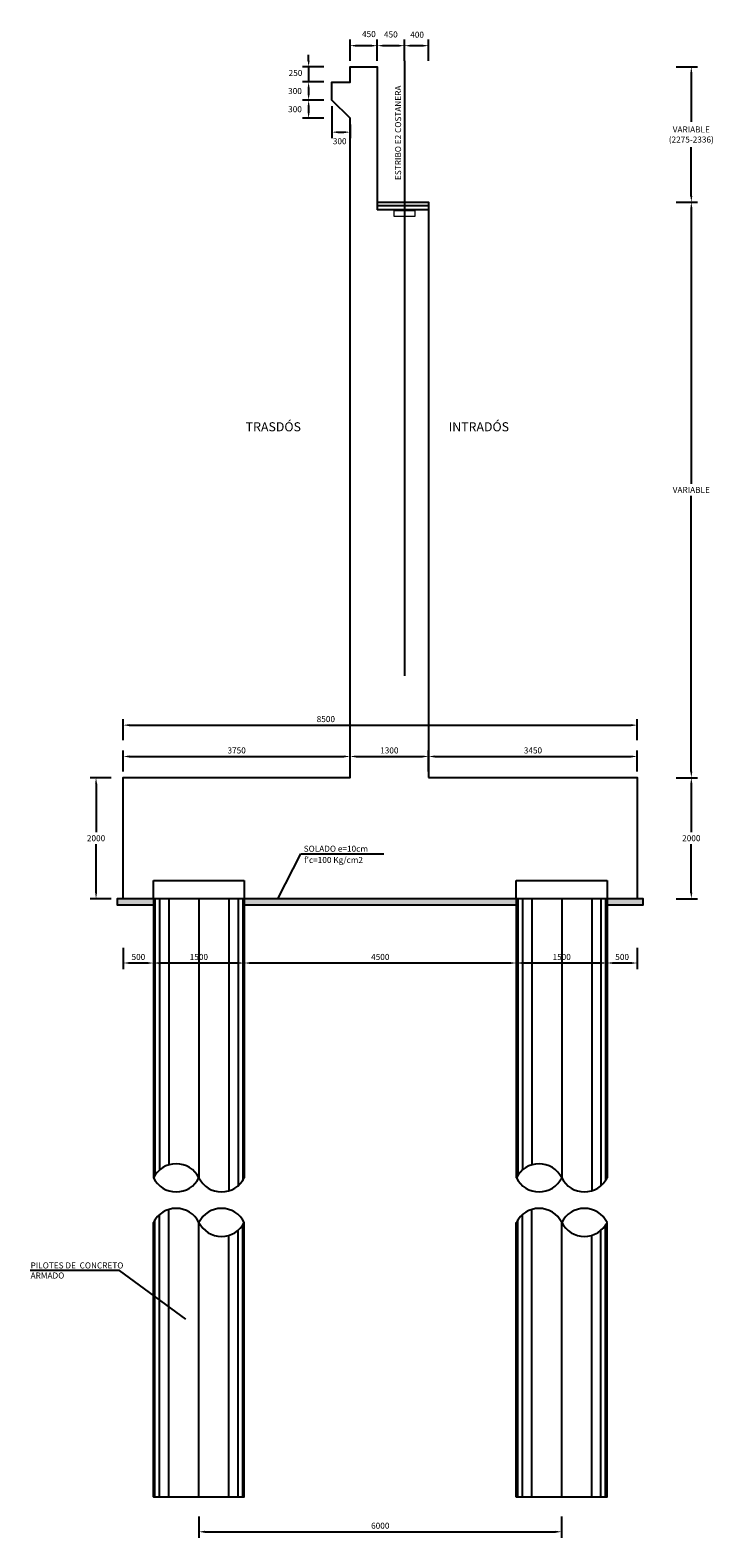
# Model space of a CAD drawing. Units: metres. Extents: x 268494 to 276854, y 8664079 to 8668409.
# Drawn here: x 272770 to 272781, y 8664840 to 8664865 of the extents above; entities that cross this region are included whole.
import ezdxf

# ---------------------------------------------------------------- set-up
doc = ezdxf.new("R2010")
doc.units = ezdxf.units.M
doc.header["$PDMODE"] = 66
for name, pattern in [('CENTER', [2, 1.25, -0.25, 0.25, -0.25]), ('CONTINUO', [0]), ('DASHDOT', [25.4, 12.7, -6.35, 0, -6.35]), ('DASHED2', [0.375, 0.25, -0.125]), ('HIDDEN', [9.525, 6.35, -3.175])]:
    doc.linetypes.add(name, pattern=pattern)
for name, color, linetype in [('1-Tuberias', 1, 'Continuous'), ('24', 4, 'Continuous'), ('28', 8, 'Continuous'), ('_LOSA', 3, 'Continuous'), ('A-ACOTACION', 3, 'Continuous'), ('A-ACOTADO', 252, 'Continuous'), ('G-ACHURADO', 1, 'Continuous'), ('G-ACOTADO', 9, 'Continuous'), ('G-EJES', 6, 'CENTER'), ('G-TEXTOS-NOTAS', 7, 'Continuous')]:
    doc.layers.add(name, color=color, linetype=linetype)
doc.layers.add('G-TEXTOS-SUBTITULOS', color=3, linetype='Continuous', lineweight=30)
doc.styles.add('01COTAS', font='romans.shx')
doc.styles.add('50-NOTAS', font='romans.shx', dxfattribs={"height": 0.1})
doc.styles.add('50-SUBTITULO', font='romand.shx', dxfattribs={"height": 0.15})
doc.dimstyles.new('DIM-50-CORTE', dxfattribs={"dimscale": 0.05, "dimtxt": 2, "dimasz": 2, "dimexe": 2, "dimexo": 2, "dimgap": 1, "dimtad": 1, "dimtih": 1, "dimtoh": 1, "dimdec": 0, "dimlfac": 1000, "dimdsep": 46, "dimtxsty": '01COTAS', "dimcen": 25, "dimclrd": 9, "dimclre": 9, "dimclrt": 7, "dimadec": 0, "dimazin": 0, "dimtfac": 1, "dimtdec": 0, "dimtmove": 2, "dimatfit": 3, "dimfxl": 5, "dimfxlon": 1, "dimtolj": 1, "dimtzin": 0, "dimarcsym": 0})
doc.dimstyles.new('DIM-50-PLANTA', dxfattribs={"dimscale": 0.05, "dimtxt": 2, "dimasz": 2, "dimexe": 2, "dimexo": 2, "dimgap": 1, "dimtad": 1, "dimdec": 0, "dimlfac": 1000, "dimdsep": 46, "dimtxsty": '01COTAS', "dimcen": 25, "dimclrd": 9, "dimclre": 9, "dimclrt": 7, "dimadec": 0, "dimazin": 0, "dimtfac": 1, "dimtdec": 0, "dimtmove": 2, "dimatfit": 3, "dimfxl": 1, "dimtolj": 1, "dimtzin": 0, "dimarcsym": 0})

# ---------------------------------------------------------------- blocks, each defined once
blk = doc.blocks.new('*D399')
at = {"layer": 'A-ACOTADO', "color": 9, "lineweight": -2, "transparency": 16777216}
for p, q in [((272780.389, 8664852.631), (272780.739, 8664852.631)), ((272780.639, 8664852.531), (272780.639, 8664851.731)), ((272780.639, 8664850.731), (272780.639, 8664851.531)), ((272780.389, 8664850.631), (272780.739, 8664850.631))]:
    blk.add_line(p, q, dxfattribs=at)
at = {"layer": 'A-ACOTADO', "color": 9, "transparency": 16777216}
for points in [[(272780.623, 8664852.531), (272780.656, 8664852.531), (272780.639, 8664852.631)], [(272780.623, 8664850.731), (272780.656, 8664850.731), (272780.639, 8664850.631)]]:
    blk.add_solid(points, dxfattribs=at)
at = {"layer": 'Defpoints', "color": 0, "transparency": 16777216}
for p in [(272779.745, 8664852.631), (272780.639, 8664852.631), (272779.745, 8664850.631)]:
    blk.add_point(p, dxfattribs=at)
at = {"layer": 'A-ACOTADO', "color": 7, "transparency": 16777216, "insert": (272780.639, 8664851.631), "char_height": 0.1, "attachment_point": 5, "style": '01COTAS'}
blk.add_mtext('\\A1;2000', dxfattribs=at)
blk = doc.blocks.new('*D400')
at = {"layer": 'A-ACOTADO', "color": 9, "lineweight": -2, "transparency": 16777216}
for p, q in [((272780.389, 8664862.141), (272780.739, 8664862.141)), ((272780.639, 8664862.041), (272780.639, 8664857.486)), ((272780.639, 8664852.731), (272780.639, 8664857.286)), ((272780.389, 8664852.631), (272780.739, 8664852.631))]:
    blk.add_line(p, q, dxfattribs=at)
at = {"layer": 'A-ACOTADO', "color": 9, "transparency": 16777216}
for points in [[(272780.623, 8664862.041), (272780.656, 8664862.041), (272780.639, 8664862.141)], [(272780.623, 8664852.731), (272780.656, 8664852.731), (272780.639, 8664852.631)]]:
    blk.add_solid(points, dxfattribs=at)
at = {"layer": 'Defpoints', "color": 0, "transparency": 16777216}
for p in [(272776.295, 8664862.141), (272780.639, 8664862.141), (272779.745, 8664852.631)]:
    blk.add_point(p, dxfattribs=at)
at = {"layer": 'A-ACOTADO', "color": 7, "transparency": 16777216, "insert": (272780.639, 8664857.386), "char_height": 0.1, "attachment_point": 5, "style": '01COTAS'}
blk.add_mtext('\\A1;VARIABLE', dxfattribs=at)
blk = doc.blocks.new('*D401')
at = {"layer": 'A-ACOTADO', "color": 9, "lineweight": -2, "transparency": 16777216}
for p, q in [((272771.245, 8664852.731), (272771.245, 8664853.081)), ((272774.995, 8664852.731), (272774.995, 8664853.081)), ((272771.345, 8664852.981), (272774.895, 8664852.981))]:
    blk.add_line(p, q, dxfattribs=at)
at = {"layer": 'A-ACOTADO', "color": 9, "transparency": 16777216}
for points in [[(272771.345, 8664852.998), (272771.345, 8664852.965), (272771.245, 8664852.981)], [(272774.895, 8664852.998), (272774.895, 8664852.965), (272774.995, 8664852.981)]]:
    blk.add_solid(points, dxfattribs=at)
at = {"layer": 'Defpoints', "color": 0, "transparency": 16777216}
for p in [(272774.995, 8664852.981), (272771.245, 8664852.631), (272774.995, 8664852.631)]:
    blk.add_point(p, dxfattribs=at)
at = {"layer": 'A-ACOTADO', "color": 7, "transparency": 16777216, "insert": (272773.12, 8664853.081), "char_height": 0.1, "attachment_point": 5, "style": '01COTAS'}
blk.add_mtext('\\A1;3750', dxfattribs=at)
blk = doc.blocks.new('*D402')
at = {"layer": '_LOSA', "color": 9, "lineweight": -2, "transparency": 16777216}
for p, q in [((272774.995, 8664852.731), (272774.995, 8664853.081)), ((272776.295, 8664852.731), (272776.295, 8664853.081)), ((272775.095, 8664852.981), (272776.195, 8664852.981))]:
    blk.add_line(p, q, dxfattribs=at)
at = {"layer": '_LOSA', "color": 9, "transparency": 16777216}
for points in [[(272775.095, 8664852.998), (272775.095, 8664852.965), (272774.995, 8664852.981)], [(272776.195, 8664852.998), (272776.195, 8664852.965), (272776.295, 8664852.981)]]:
    blk.add_solid(points, dxfattribs=at)
at = {"layer": 'Defpoints', "color": 0, "transparency": 16777216}
for p in [(272776.295, 8664852.981), (272774.995, 8664852.631), (272776.295, 8664852.631)]:
    blk.add_point(p, dxfattribs=at)
at = {"layer": '_LOSA', "color": 7, "transparency": 16777216, "insert": (272775.645, 8664853.081), "char_height": 0.1, "attachment_point": 5, "style": '01COTAS'}
blk.add_mtext('\\A1;1300', dxfattribs=at)
blk = doc.blocks.new('*D419')
at = {"layer": 'A-ACOTADO', "color": 9, "lineweight": -2, "transparency": 16777216}
for p, q in [((272776.295, 8664852.731), (272776.295, 8664853.081)), ((272779.745, 8664852.731), (272779.745, 8664853.081)), ((272776.395, 8664852.981), (272779.645, 8664852.981))]:
    blk.add_line(p, q, dxfattribs=at)
at = {"layer": 'A-ACOTADO', "color": 9, "transparency": 16777216}
for points in [[(272776.395, 8664852.998), (272776.395, 8664852.965), (272776.295, 8664852.981)], [(272779.645, 8664852.998), (272779.645, 8664852.965), (272779.745, 8664852.981)]]:
    blk.add_solid(points, dxfattribs=at)
at = {"layer": 'Defpoints', "color": 0, "transparency": 16777216}
for p in [(272779.745, 8664852.981), (272776.295, 8664852.631), (272779.745, 8664852.631)]:
    blk.add_point(p, dxfattribs=at)
at = {"layer": 'A-ACOTADO', "color": 7, "transparency": 16777216, "insert": (272778.02, 8664853.081), "char_height": 0.1, "attachment_point": 5, "style": '01COTAS'}
blk.add_mtext('\\A1;3450', dxfattribs=at)
blk = doc.blocks.new('*D403')
at = {"layer": '24', "color": 9, "linetype": 'CONTINUO', "lineweight": -2, "transparency": 16777216}
for p, q in [((272771.045, 8664852.631), (272770.695, 8664852.631)), ((272770.795, 8664852.531), (272770.795, 8664851.731)), ((272770.795, 8664850.731), (272770.795, 8664851.531)), ((272771.045, 8664850.631), (272770.695, 8664850.631))]:
    blk.add_line(p, q, dxfattribs=at)
at = {"layer": '24', "color": 9, "linetype": 'CONTINUO', "transparency": 16777216}
for points in [[(272770.779, 8664852.531), (272770.812, 8664852.531), (272770.795, 8664852.631)], [(272770.779, 8664850.731), (272770.812, 8664850.731), (272770.795, 8664850.631)]]:
    blk.add_solid(points, dxfattribs=at)
at = {"layer": 'Defpoints', "color": 0, "linetype": 'CONTINUO', "transparency": 16777216}
for p in [(272770.795, 8664852.631), (272771.245, 8664852.631), (272771.145, 8664850.631)]:
    blk.add_point(p, dxfattribs=at)
at = {"layer": '24', "color": 7, "linetype": 'CONTINUO', "transparency": 16777216, "insert": (272770.795, 8664851.631), "char_height": 0.1, "attachment_point": 5, "style": '01COTAS'}
blk.add_mtext('\\A1;2000', dxfattribs=at)
blk = doc.blocks.new('*D404')
at = {"layer": '24', "color": 9, "linetype": 'CONTINUO', "lineweight": -2, "transparency": 16777216}
for p, q in [((272774.31, 8664864.476), (272774.31, 8664864.576)), ((272774.56, 8664864.376), (272774.21, 8664864.376)), ((272774.31, 8664864.376), (272774.31, 8664864.126)), ((272774.56, 8664864.126), (272774.21, 8664864.126)), ((272774.31, 8664864.026), (272774.31, 8664863.926))]:
    blk.add_line(p, q, dxfattribs=at)
at = {"layer": '24', "color": 9, "linetype": 'CONTINUO', "transparency": 16777216}
for points in [[(272774.294, 8664864.476), (272774.327, 8664864.476), (272774.31, 8664864.376)], [(272774.294, 8664864.026), (272774.327, 8664864.026), (272774.31, 8664864.126)]]:
    blk.add_solid(points, dxfattribs=at)
at = {"layer": 'Defpoints', "color": 0, "linetype": 'CONTINUO', "transparency": 16777216}
for p in [(272774.995, 8664864.376), (272774.31, 8664864.126), (272774.995, 8664864.126)]:
    blk.add_point(p, dxfattribs=at)
at = {"layer": '24', "color": 7, "linetype": 'CONTINUO', "transparency": 16777216, "insert": (272774.093, 8664864.275), "char_height": 0.1, "attachment_point": 5, "style": '01COTAS'}
blk.add_mtext('\\A1;250', dxfattribs=at)
blk = doc.blocks.new('*D405')
at = {"layer": '24', "color": 9, "linetype": 'CONTINUO', "lineweight": -2, "transparency": 16777216}
for p, q in [((272774.56, 8664864.126), (272774.21, 8664864.126)), ((272774.31, 8664864.026), (272774.31, 8664863.926)), ((272774.56, 8664863.826), (272774.21, 8664863.826))]:
    blk.add_line(p, q, dxfattribs=at)
at = {"layer": '24', "color": 9, "linetype": 'CONTINUO', "transparency": 16777216}
for points in [[(272774.294, 8664864.026), (272774.327, 8664864.026), (272774.31, 8664864.126)], [(272774.294, 8664863.926), (272774.327, 8664863.926), (272774.31, 8664863.826)]]:
    blk.add_solid(points, dxfattribs=at)
at = {"layer": 'Defpoints', "color": 0, "linetype": 'CONTINUO', "transparency": 16777216}
for p in [(272774.695, 8664864.126), (272774.31, 8664863.826), (272774.695, 8664863.826)]:
    blk.add_point(p, dxfattribs=at)
at = {"layer": '24', "color": 7, "linetype": 'CONTINUO', "transparency": 16777216, "insert": (272774.085, 8664863.976), "char_height": 0.1, "attachment_point": 5, "style": '01COTAS'}
blk.add_mtext('\\A1;300', dxfattribs=at)
blk = doc.blocks.new('*D406')
at = {"layer": '24', "color": 9, "linetype": 'CONTINUO', "lineweight": -2, "transparency": 16777216}
for p, q in [((272774.56, 8664863.826), (272774.21, 8664863.826)), ((272774.56, 8664863.526), (272774.21, 8664863.526)), ((272774.31, 8664863.726), (272774.31, 8664863.626))]:
    blk.add_line(p, q, dxfattribs=at)
at = {"layer": '24', "color": 9, "linetype": 'CONTINUO', "transparency": 16777216}
for points in [[(272774.294, 8664863.726), (272774.327, 8664863.726), (272774.31, 8664863.826)], [(272774.294, 8664863.626), (272774.327, 8664863.626), (272774.31, 8664863.526)]]:
    blk.add_solid(points, dxfattribs=at)
at = {"layer": 'Defpoints', "color": 0, "linetype": 'CONTINUO', "transparency": 16777216}
for p in [(272774.695, 8664863.826), (272774.31, 8664863.526), (272774.995, 8664863.526)]:
    blk.add_point(p, dxfattribs=at)
at = {"layer": '24', "color": 7, "linetype": 'CONTINUO', "transparency": 16777216, "insert": (272774.085, 8664863.676), "char_height": 0.1, "attachment_point": 5, "style": '01COTAS'}
blk.add_mtext('\\A1;300', dxfattribs=at)
blk = doc.blocks.new('*D407')
at = {"layer": '_LOSA', "color": 9, "lineweight": -2, "transparency": 16777216}
for p, q in [((272774.695, 8664863.726), (272774.695, 8664863.197)), ((272774.795, 8664863.297), (272774.895, 8664863.297)), ((272774.995, 8664863.426), (272774.995, 8664863.197))]:
    blk.add_line(p, q, dxfattribs=at)
at = {"layer": '_LOSA', "color": 9, "transparency": 16777216}
for points in [[(272774.795, 8664863.313), (272774.795, 8664863.28), (272774.695, 8664863.297)], [(272774.895, 8664863.313), (272774.895, 8664863.28), (272774.995, 8664863.297)]]:
    blk.add_solid(points, dxfattribs=at)
at = {"layer": 'Defpoints', "color": 0, "transparency": 16777216}
for p in [(272774.695, 8664863.826), (272774.995, 8664863.526), (272774.995, 8664863.297)]:
    blk.add_point(p, dxfattribs=at)
at = {"layer": '_LOSA', "color": 7, "transparency": 16777216, "insert": (272774.824, 8664863.147), "char_height": 0.1, "attachment_point": 5, "style": '01COTAS'}
blk.add_mtext('\\A1;300', dxfattribs=at)
blk = doc.blocks.new('*D408')
at = {"layer": 'A-ACOTADO', "color": 9, "lineweight": -2, "transparency": 16777216}
for p, q in [((272775.445, 8664864.476), (272775.445, 8664864.826)), ((272775.895, 8664864.476), (272775.895, 8664864.826)), ((272775.545, 8664864.726), (272775.795, 8664864.726))]:
    blk.add_line(p, q, dxfattribs=at)
at = {"layer": 'A-ACOTADO', "color": 9, "transparency": 16777216}
for points in [[(272775.545, 8664864.742), (272775.545, 8664864.709), (272775.445, 8664864.726)], [(272775.795, 8664864.742), (272775.795, 8664864.709), (272775.895, 8664864.726)]]:
    blk.add_solid(points, dxfattribs=at)
at = {"layer": 'Defpoints', "color": 0, "transparency": 16777216}
for p in [(272775.895, 8664864.726), (272775.445, 8664864.376), (272775.895, 8664864.315)]:
    blk.add_point(p, dxfattribs=at)
at = {"layer": 'A-ACOTADO', "color": 7, "transparency": 16777216, "insert": (272775.67, 8664864.911), "char_height": 0.1, "attachment_point": 5, "style": '01COTAS'}
blk.add_mtext('\\A1;450', dxfattribs=at)
blk = doc.blocks.new('*D409')
at = {"layer": 'A-ACOTADO', "color": 9, "lineweight": -2, "transparency": 16777216}
for p, q in [((272774.995, 8664864.476), (272774.995, 8664864.826)), ((272775.445, 8664864.476), (272775.445, 8664864.826)), ((272775.095, 8664864.726), (272775.345, 8664864.726))]:
    blk.add_line(p, q, dxfattribs=at)
at = {"layer": 'A-ACOTADO', "color": 9, "transparency": 16777216}
for points in [[(272775.095, 8664864.742), (272775.095, 8664864.709), (272774.995, 8664864.726)], [(272775.345, 8664864.742), (272775.345, 8664864.709), (272775.445, 8664864.726)]]:
    blk.add_solid(points, dxfattribs=at)
at = {"layer": 'Defpoints', "color": 0, "transparency": 16777216}
for p in [(272775.445, 8664864.726), (272774.995, 8664864.376), (272775.445, 8664864.376)]:
    blk.add_point(p, dxfattribs=at)
at = {"layer": 'A-ACOTADO', "color": 7, "transparency": 16777216, "insert": (272775.307, 8664864.917), "char_height": 0.1, "attachment_point": 5, "style": '01COTAS'}
blk.add_mtext('\\A1;450', dxfattribs=at)
blk = doc.blocks.new('*D410')
at = {"layer": 'A-ACOTADO', "color": 9, "lineweight": -2, "transparency": 16777216}
for p, q in [((272775.895, 8664864.476), (272775.895, 8664864.826)), ((272776.295, 8664864.476), (272776.295, 8664864.826)), ((272775.995, 8664864.726), (272776.195, 8664864.726))]:
    blk.add_line(p, q, dxfattribs=at)
at = {"layer": 'A-ACOTADO', "color": 9, "transparency": 16777216}
for points in [[(272775.995, 8664864.742), (272775.995, 8664864.709), (272775.895, 8664864.726)], [(272776.195, 8664864.742), (272776.195, 8664864.709), (272776.295, 8664864.726)]]:
    blk.add_solid(points, dxfattribs=at)
at = {"layer": 'Defpoints', "color": 0, "transparency": 16777216}
for p in [(272776.295, 8664864.726), (272775.895, 8664864.315), (272776.295, 8664864.317)]:
    blk.add_point(p, dxfattribs=at)
at = {"layer": 'A-ACOTADO', "color": 7, "transparency": 16777216, "insert": (272776.104, 8664864.907), "char_height": 0.1, "attachment_point": 5, "style": '01COTAS'}
blk.add_mtext('\\A1;400', dxfattribs=at)
blk = doc.blocks.new('*D411')
at = {"layer": 'A-ACOTADO', "color": 9, "lineweight": -2, "transparency": 16777216}
for p, q in [((272780.389, 8664864.376), (272780.739, 8664864.376)), ((272780.639, 8664864.276), (272780.639, 8664863.468)), ((272780.639, 8664862.241), (272780.639, 8664863.049)), ((272780.389, 8664862.141), (272780.739, 8664862.141))]:
    blk.add_line(p, q, dxfattribs=at)
at = {"layer": 'A-ACOTADO', "color": 9, "transparency": 16777216}
for points in [[(272780.623, 8664864.276), (272780.656, 8664864.276), (272780.639, 8664864.376)], [(272780.623, 8664862.241), (272780.656, 8664862.241), (272780.639, 8664862.141)]]:
    blk.add_solid(points, dxfattribs=at)
at = {"layer": 'Defpoints', "color": 0, "transparency": 16777216}
for p in [(272775.445, 8664864.376), (272780.639, 8664864.376), (272776.295, 8664862.141)]:
    blk.add_point(p, dxfattribs=at)
at = {"layer": 'A-ACOTADO', "color": 7, "transparency": 16777216, "insert": (272780.639, 8664863.258), "char_height": 0.1, "attachment_point": 5, "style": '01COTAS'}
blk.add_mtext('\\A1;VARIABLE\\P(2275-2336)', dxfattribs=at)
blk = doc.blocks.new('PILAR_SECCION_123')
at = {"layer": 'G-ACHURADO'}
h = blk.add_hatch(dxfattribs=at)
h.set_pattern_fill('AR-CONC', color=256, scale=0.00087)
h.paths.add_polyline_path([(0.5, 0), (-0.1, 0), (-0.1, -0.1), (0.5, -0.1)])
h.paths.add_polyline_path([(6.5, 0), (2, 0), (2, -0.1), (6.5, -0.1)])
h.paths.add_polyline_path([(8.6, 0), (8, 0), (8, -0.1), (8.6, -0.1)])
at = {"color": 1}
for points in [[(8, -0.1), (8.6, -0.1), (8.6, 0), (-0.1, 0), (-0.1, -0.1), (0.5, -0.1)], [(2, -0.1), (6.5, -0.1)]]:
    blk.add_lwpolyline(points, dxfattribs=at)
at = {"layer": 'A-ACOTACION', "color": 3}
for p, q in [((0.5, 0), (0.5, -4.612)), ((0.524, 0), (0.524, -4.571)), ((0.6, 0), (0.6, -4.483)), ((0.754, 0), (0.754, -4.398)), ((1.25, 0), (1.25, -4.612)), ((1.746, 0), (1.746, -4.826)), ((1.9, 0), (1.9, -4.742)), ((1.976, 0), (1.976, -4.654)), ((2, 0), (2, -4.612)), ((6.5, 0), (6.5, -4.612)), ((6.524, 0), (6.524, -4.571)), ((6.6, 0), (6.6, -4.483)), ((6.754, 0), (6.754, -4.398)), ((7.25, 0), (7.25, -4.612)), ((7.746, 0), (7.746, -4.826)), ((7.9, 0), (7.9, -4.742)), ((7.976, 0), (7.976, -4.654)), ((8, 0), (8, -4.612)), ((0.6, -9.884), (0.6, -5.219)), ((0.754, -9.884), (0.754, -5.134)), ((6.6, -9.884), (6.6, -5.219)), ((6.754, -9.884), (6.754, -5.134)), ((0.5, -9.884), (0.5, -5.349)), ((0.524, -9.884), (0.524, -5.307)), ((1.25, -9.884), (1.25, -5.349)), ((1.9, -9.884), (1.9, -5.478)), ((1.976, -9.884), (1.976, -5.39)), ((2, -9.884), (2, -5.349)), ((6.5, -9.884), (6.5, -5.349)), ((6.524, -9.884), (6.524, -5.307)), ((7.25, -9.884), (7.25, -5.349)), ((7.9, -9.884), (7.9, -5.478)), ((7.976, -9.884), (7.976, -5.39)), ((8, -9.884), (8, -5.349)), ((1.746, -9.884), (1.746, -5.563)), ((7.746, -9.884), (7.746, -5.563))]:
    blk.add_line(p, q, dxfattribs=at)
at = {"layer": 'A-ACOTACION', "color": 3, "linetype": 'DASHED2', "ltscale": 15}
for points in [[(0.5, 0), (0.5, 0.3), (2, 0.3), (2, 0)], [(6.5, 0), (6.5, 0.3), (8, 0.3), (8, 0)]]:
    blk.add_lwpolyline(points, dxfattribs=at)
at = {"layer": 'A-ACOTACION', "color": 3}
for points in [[(2, -4.612), (2, 0), (0.5, 0), (0.5, -4.612)], [(8, -4.612), (8, 0), (6.5, 0), (6.5, -4.612)], [(0.5, -5.349), (0.5, -9.884), (2, -9.884), (2, -5.349)], [(6.5, -5.349), (6.5, -9.884), (8, -9.884), (8, -5.349)]]:
    blk.add_lwpolyline(points, dxfattribs=at)
for centre, start, end in [((0.875, -4.799), 26.5049, 153.4951), ((6.875, -4.799), 26.5049, 153.4951), ((0.875, -4.425), 206.5049, 333.4951), ((1.625, -4.425), 206.5049, 333.4951), ((6.875, -4.425), 206.5049, 333.4951), ((7.625, -4.425), 206.5049, 333.4951), ((0.875, -5.536), 26.5049, 153.4951), ((1.625, -5.536), 26.5049, 153.4951), ((6.875, -5.536), 26.5049, 153.4951), ((7.625, -5.536), 26.5049, 153.4951), ((1.625, -5.162), 206.5049, 333.4951), ((7.625, -5.162), 206.5049, 333.4951)]:
    blk.add_arc(centre, 0.419, start, end, dxfattribs=at)
blk = doc.blocks.new('*D412')
at = {"layer": 'A-ACOTADO', "color": 9, "lineweight": -2, "transparency": 16777216}
for p, q in [((272771.245, 8664849.819), (272771.245, 8664849.469)), ((272771.745, 8664849.819), (272771.745, 8664849.469)), ((272771.345, 8664849.569), (272771.645, 8664849.569))]:
    blk.add_line(p, q, dxfattribs=at)
at = {"layer": 'A-ACOTADO', "color": 9, "transparency": 16777216}
for points in [[(272771.345, 8664849.585), (272771.345, 8664849.552), (272771.245, 8664849.569)], [(272771.645, 8664849.585), (272771.645, 8664849.552), (272771.745, 8664849.569)]]:
    blk.add_solid(points, dxfattribs=at)
at = {"layer": 'Defpoints', "color": 0, "transparency": 16777216}
for p in [(272771.245, 8664850.631), (272771.745, 8664850.631), (272771.745, 8664849.569)]:
    blk.add_point(p, dxfattribs=at)
at = {"layer": 'A-ACOTADO', "color": 7, "transparency": 16777216, "insert": (272771.495, 8664849.669), "char_height": 0.1, "attachment_point": 5, "style": '01COTAS'}
blk.add_mtext('\\A1;500', dxfattribs=at)
blk = doc.blocks.new('*D413')
at = {"layer": 'A-ACOTADO', "color": 9, "lineweight": -2, "transparency": 16777216}
for p, q in [((272779.245, 8664849.819), (272779.245, 8664849.469)), ((272779.745, 8664849.819), (272779.745, 8664849.469)), ((272779.345, 8664849.569), (272779.645, 8664849.569))]:
    blk.add_line(p, q, dxfattribs=at)
at = {"layer": 'A-ACOTADO', "color": 9, "transparency": 16777216}
for points in [[(272779.345, 8664849.585), (272779.345, 8664849.552), (272779.245, 8664849.569)], [(272779.645, 8664849.585), (272779.645, 8664849.552), (272779.745, 8664849.569)]]:
    blk.add_solid(points, dxfattribs=at)
at = {"layer": 'Defpoints', "color": 0, "transparency": 16777216}
for p in [(272779.745, 8664850.631), (272779.245, 8664850.531), (272779.745, 8664849.569)]:
    blk.add_point(p, dxfattribs=at)
at = {"layer": 'A-ACOTADO', "color": 7, "transparency": 16777216, "insert": (272779.495, 8664849.669), "char_height": 0.1, "attachment_point": 5, "style": '01COTAS'}
blk.add_mtext('\\A1;500', dxfattribs=at)
blk = doc.blocks.new('*D414')
at = {"layer": 'A-ACOTADO', "color": 9, "lineweight": -2, "transparency": 16777216}
for p, q in [((272771.745, 8664849.819), (272771.745, 8664849.469)), ((272773.245, 8664849.819), (272773.245, 8664849.469)), ((272771.845, 8664849.569), (272773.145, 8664849.569))]:
    blk.add_line(p, q, dxfattribs=at)
at = {"layer": 'A-ACOTADO', "color": 9, "transparency": 16777216}
for points in [[(272771.845, 8664849.585), (272771.845, 8664849.552), (272771.745, 8664849.569)], [(272773.145, 8664849.585), (272773.145, 8664849.552), (272773.245, 8664849.569)]]:
    blk.add_solid(points, dxfattribs=at)
at = {"layer": 'Defpoints', "color": 0, "transparency": 16777216}
for p in [(272771.745, 8664850.631), (272773.245, 8664850.631), (272773.245, 8664849.569)]:
    blk.add_point(p, dxfattribs=at)
at = {"layer": 'A-ACOTADO', "color": 7, "transparency": 16777216, "insert": (272772.495, 8664849.669), "char_height": 0.1, "attachment_point": 5, "style": '01COTAS'}
blk.add_mtext('\\A1;1500', dxfattribs=at)
blk = doc.blocks.new('*D415')
at = {"layer": 'A-ACOTADO', "color": 9, "lineweight": -2, "transparency": 16777216}
for p, q in [((272777.745, 8664849.819), (272777.745, 8664849.469)), ((272779.245, 8664849.819), (272779.245, 8664849.469)), ((272777.845, 8664849.569), (272779.145, 8664849.569))]:
    blk.add_line(p, q, dxfattribs=at)
at = {"layer": 'A-ACOTADO', "color": 9, "transparency": 16777216}
for points in [[(272777.845, 8664849.585), (272777.845, 8664849.552), (272777.745, 8664849.569)], [(272779.145, 8664849.585), (272779.145, 8664849.552), (272779.245, 8664849.569)]]:
    blk.add_solid(points, dxfattribs=at)
at = {"layer": 'Defpoints', "color": 0, "transparency": 16777216}
for p in [(272777.745, 8664850.631), (272779.245, 8664850.631), (272779.245, 8664849.569)]:
    blk.add_point(p, dxfattribs=at)
at = {"layer": 'A-ACOTADO', "color": 7, "transparency": 16777216, "insert": (272778.495, 8664849.669), "char_height": 0.1, "attachment_point": 5, "style": '01COTAS'}
blk.add_mtext('\\A1;1500', dxfattribs=at)
blk = doc.blocks.new('*D416')
at = {"layer": 'A-ACOTADO', "color": 9, "lineweight": -2, "transparency": 16777216}
for p, q in [((272771.245, 8664853.249), (272771.245, 8664853.599)), ((272779.745, 8664853.249), (272779.745, 8664853.599)), ((272771.345, 8664853.499), (272779.645, 8664853.499))]:
    blk.add_line(p, q, dxfattribs=at)
at = {"layer": 'A-ACOTADO', "color": 9, "transparency": 16777216}
for points in [[(272771.345, 8664853.516), (272771.345, 8664853.482), (272771.245, 8664853.499)], [(272779.645, 8664853.516), (272779.645, 8664853.482), (272779.745, 8664853.499)]]:
    blk.add_solid(points, dxfattribs=at)
at = {"layer": 'Defpoints', "color": 0, "transparency": 16777216}
for p in [(272779.745, 8664853.499), (272771.245, 8664852.631), (272779.745, 8664852.631)]:
    blk.add_point(p, dxfattribs=at)
at = {"layer": 'A-ACOTADO', "color": 7, "transparency": 16777216, "insert": (272774.595, 8664853.599), "char_height": 0.1, "attachment_point": 5, "style": '01COTAS'}
blk.add_mtext('\\A1;8500', dxfattribs=at)
blk = doc.blocks.new('*D417')
at = {"layer": 'A-ACOTADO', "color": 9, "lineweight": -2, "transparency": 16777216}
for p, q in [((272773.245, 8664849.819), (272773.245, 8664849.469)), ((272777.745, 8664849.819), (272777.745, 8664849.469)), ((272773.345, 8664849.569), (272777.645, 8664849.569))]:
    blk.add_line(p, q, dxfattribs=at)
at = {"layer": 'A-ACOTADO', "color": 9, "transparency": 16777216}
for points in [[(272773.345, 8664849.585), (272773.345, 8664849.552), (272773.245, 8664849.569)], [(272777.645, 8664849.585), (272777.645, 8664849.552), (272777.745, 8664849.569)]]:
    blk.add_solid(points, dxfattribs=at)
at = {"layer": 'Defpoints', "color": 0, "transparency": 16777216}
for p in [(272773.245, 8664850.631), (272777.745, 8664850.631), (272777.745, 8664849.569)]:
    blk.add_point(p, dxfattribs=at)
at = {"layer": 'A-ACOTADO', "color": 7, "transparency": 16777216, "insert": (272775.495, 8664849.669), "char_height": 0.1, "attachment_point": 5, "style": '01COTAS'}
blk.add_mtext('\\A1;4500', dxfattribs=at)
blk = doc.blocks.new('*D418')
at = {"layer": 'A-ACOTADO', "color": 9, "lineweight": -2, "transparency": 16777216}
for p, q in [((272772.495, 8664840.421), (272772.495, 8664840.071)), ((272778.495, 8664840.421), (272778.495, 8664840.071)), ((272772.595, 8664840.171), (272778.395, 8664840.171))]:
    blk.add_line(p, q, dxfattribs=at)
at = {"layer": 'A-ACOTADO', "color": 9, "transparency": 16777216}
for points in [[(272772.595, 8664840.188), (272772.595, 8664840.154), (272772.495, 8664840.171)], [(272778.395, 8664840.188), (272778.395, 8664840.154), (272778.495, 8664840.171)]]:
    blk.add_solid(points, dxfattribs=at)
at = {"layer": 'Defpoints', "color": 0, "transparency": 16777216}
for p in [(272772.495, 8664840.747), (272778.495, 8664840.747), (272778.495, 8664840.171)]:
    blk.add_point(p, dxfattribs=at)
at = {"layer": 'A-ACOTADO', "color": 7, "transparency": 16777216, "insert": (272775.495, 8664840.271), "char_height": 0.1, "attachment_point": 5, "style": '01COTAS'}
blk.add_mtext('\\A1;6000', dxfattribs=at)

msp = doc.modelspace()

# ---------------------------------------------------------------- linework, layer by layer
at = {"layer": '1-Tuberias', "linetype": 'DASHED2', "ltscale": 10}
for p, q in [((272775.4453, 8664862.1413), (272775.4453, 8664862.016)), ((272776.2953, 8664862.0788), (272775.4453, 8664862.0788)), ((272776.2953, 8664862.016), (272775.4453, 8664862.016))]:
    msp.add_line(p, q, dxfattribs=at)
at = {"layer": '24', "color": 4, "linetype": 'CONTINUO', "flags": 128}
msp.add_lwpolyline([(272776.2953, 8664852.6313), (272779.7453, 8664852.6313), (272779.7453, 8664850.6313), (272771.2453, 8664850.6313), (272771.2453, 8664852.3313), (272771.2453, 8664852.6313), (272774.9953, 8664852.6313), (272774.9953, 8664863.5255), (272774.6953, 8664863.8255), (272774.6953, 8664864.1255), (272774.9953, 8664864.1255), (272774.9953, 8664864.3755), (272775.4453, 8664864.3755), (272775.4453, 8664862.1413), (272776.2953, 8664862.1413)], close=True, dxfattribs=at)
at = {"layer": '28', "linetype": 'HIDDEN', "lineweight": 0}
msp.add_lwpolyline([(272775.7203, 8664861.9063), (272776.0703, 8664861.9063), (272776.0703, 8664861.9963), (272775.7203, 8664861.9963)], close=True, dxfattribs=at)
at = {"layer": 'G-EJES', "linetype": 'DASHDOT', "ltscale": 0.8}
msp.add_line((272775.8953, 8664864.4745), (272775.8953, 8664850.5313), dxfattribs=at)

# ---------------------------------------------------------------- block references
msp.add_blockref('PILAR_SECCION_123', (272771.2453, 8664850.6313))

# ---------------------------------------------------------------- texts
at = {"layer": 'G-TEXTOS-NOTAS', "style": '50-NOTAS'}
for s, p in [('SOLADO e=10cm', (272774.2288, 8664851.407, 4525.4827)), ("f'c=100 Kg/cm2", (272774.2336, 8664851.2213, 4525.4827))]:
    msp.add_text(s, height=0.1, dxfattribs=at).set_placement(p)
at = {"layer": 'G-TEXTOS-NOTAS', "insert": (272775.5731, 8664862.5057), "char_height": 0.1, "width": 2.609642, "attachment_point": 1, "rotation": 90, "style": '50-NOTAS'}
msp.add_mtext('\\pxql;\\PESTRIBO E2 COSTANERA', dxfattribs=at)
at = {"layer": 'G-TEXTOS-NOTAS', "insert": (272769.7123, 8664844.6219), "char_height": 0.1, "width": 1.737636, "attachment_point": 1, "style": '50-NOTAS'}
msp.add_mtext('PILOTES DE  CONCRETO ARMADO', dxfattribs=at)
at = {"layer": 'G-TEXTOS-SUBTITULOS', "style": '50-SUBTITULO'}
for s, p in [('TRASDÓS', (272773.2697, 8664858.3536)), ('INTRADÓS', (272776.6252, 8664858.3536))]:
    msp.add_text(s, height=0.15, dxfattribs=at).set_placement(p)

# ---------------------------------------------------------------- dimensions: what is measured, and where the dimension line sits
at = {"layer": '24', "color": 4, "linetype": 'CONTINUO'}
dim = msp.add_linear_dim(base=(272774.3103, 8664864.1255), p1=(272774.9953, 8664864.3755), p2=(272774.9953, 8664864.1255), angle=90, dimstyle='DIM-50-CORTE', dxfattribs=at)
dim.commit()
dim.dimension.update_dxf_attribs({"geometry": '*D404', "text_midpoint": (272774.0929, 8664864.2748), "dimtype": 160})
for base, p1, p2, picture, middle in [((272774.3103, 8664863.8255), (272774.6953, 8664864.1255), (272774.6953, 8664863.8255), '*D405', (272774.0853, 8664863.9755)), ((272774.3103, 8664863.5255), (272774.6953, 8664863.8255), (272774.9953, 8664863.5255), '*D406', (272774.0853, 8664863.6755)), ((272770.7953, 8664852.6313), (272771.1453, 8664850.6313), (272771.2453, 8664852.6313), '*D403', (272770.7953, 8664851.6313))]:
    dim = msp.add_linear_dim(base=base, p1=p1, p2=p2, angle=90, dimstyle='DIM-50-CORTE', dxfattribs=at)
    dim.commit()
    dim.dimension.update_dxf_attribs({"geometry": picture, "text_midpoint": middle})
at = {"layer": '_LOSA'}
dim = msp.add_linear_dim(base=(272774.9953, 8664863.2968), p1=(272774.6953, 8664863.8255), p2=(272774.9953, 8664863.5255), dimstyle='DIM-50-PLANTA', dxfattribs=at)
dim.commit()
dim.dimension.update_dxf_attribs({"geometry": '*D407', "text_midpoint": (272774.8241, 8664863.1472), "dimtype": 160})
dim = msp.add_linear_dim(base=(272776.2953, 8664852.9813), p1=(272774.9953, 8664852.6313), p2=(272776.2953, 8664852.6313), dimstyle='DIM-50-PLANTA', dxfattribs=at)
dim.commit()
dim.dimension.update_dxf_attribs({"geometry": '*D402', "text_midpoint": (272775.6453, 8664853.0813)})
at = {"layer": 'A-ACOTADO'}
for base, p1, p2, picture, middle in [((272775.4453, 8664864.7255), (272774.9953, 8664864.3755), (272775.4453, 8664864.3755), '*D409', (272775.3068, 8664864.9166)), ((272775.8953, 8664864.7255), (272775.4453, 8664864.3755), (272775.8953, 8664864.3151), '*D408', (272775.6703, 8664864.9114)), ((272776.2953, 8664864.7255), (272775.8953, 8664864.3151), (272776.2953, 8664864.3169), '*D410', (272776.1037, 8664864.9073)), ((272779.7453, 8664853.499), (272771.2453, 8664852.6313), (272779.7453, 8664852.6313), '*D416', (272774.5953, 8664853.599))]:
    dim = msp.add_linear_dim(base=base, p1=p1, p2=p2, dimstyle='DIM-50-CORTE', dxfattribs=at)
    dim.commit()
    dim.dimension.update_dxf_attribs({"geometry": picture, "text_midpoint": middle, "dimtype": 160})
for base, p1, p2, text, picture, middle in [((272780.6395, 8664864.3755), (272776.2953, 8664862.1413), (272775.4453, 8664864.3755), 'VARIABLE\\P(2275-2336)', '*D411', (272780.6395, 8664863.2584)), ((272780.6395, 8664862.1413), (272779.7453, 8664852.6313), (272776.2953, 8664862.1413), 'VARIABLE', '*D400', (272780.6395, 8664857.3863))]:
    dim = msp.add_linear_dim(base=base, p1=p1, p2=p2, angle=90, text=text, dimstyle='DIM-50-CORTE', dxfattribs=at)
    dim.commit()
    dim.dimension.update_dxf_attribs({"geometry": picture, "text_midpoint": middle})
for base, p1, p2, picture, middle in [((272774.9953, 8664852.9813), (272771.2453, 8664852.6313), (272774.9953, 8664852.6313), '*D401', (272773.1203, 8664853.0813)), ((272779.7453, 8664852.9813), (272776.2953, 8664852.6313), (272779.7453, 8664852.6313), '*D419', (272778.0203, 8664853.0813)), ((272771.7453, 8664849.5686), (272771.2453, 8664850.6313), (272771.7453, 8664850.6313), '*D412', (272771.4953, 8664849.6686)), ((272773.2453, 8664849.5686), (272771.7453, 8664850.6313), (272773.2453, 8664850.6313), '*D414', (272772.4953, 8664849.6686)), ((272777.7453, 8664849.5686), (272773.2453, 8664850.6313), (272777.7453, 8664850.6313), '*D417', (272775.4953, 8664849.6686)), ((272779.2453, 8664849.5686), (272777.7453, 8664850.6313), (272779.2453, 8664850.6313), '*D415', (272778.4953, 8664849.6686)), ((272779.7453, 8664849.5686), (272779.2453, 8664850.5313), (272779.7453, 8664850.6313), '*D413', (272779.4953, 8664849.6686)), ((272778.4953, 8664840.1709), (272772.4953, 8664840.7471), (272778.4953, 8664840.7471), '*D418', (272775.4953, 8664840.2709))]:
    dim = msp.add_linear_dim(base=base, p1=p1, p2=p2, dimstyle='DIM-50-CORTE', dxfattribs=at)
    dim.commit()
    dim.dimension.update_dxf_attribs({"geometry": picture, "text_midpoint": middle})
dim = msp.add_linear_dim(base=(272780.6395, 8664852.6313), p1=(272779.7453, 8664850.6313), p2=(272779.7453, 8664852.6313), angle=90, dimstyle='DIM-50-CORTE', dxfattribs=at)
dim.commit()
dim.dimension.update_dxf_attribs({"geometry": '*D399', "text_midpoint": (272780.6395, 8664851.6313)})

# ---------------------------------------------------------------- leaders
msp.add_leader([(272773.8008, 8664850.6313), (272774.181, 8664851.3721), (272775.5546, 8664851.3721)], dimstyle='DIM-50-CORTE', dxfattribs=at)
at = {"layer": 'G-ACOTADO'}
msp.add_leader([(272772.2795, 8664843.6816), (272771.1851, 8664844.4895), (272769.7047, 8664844.4895)], dimstyle='DIM-50-CORTE', dxfattribs=at)

doc.saveas('drawing.dxf')
